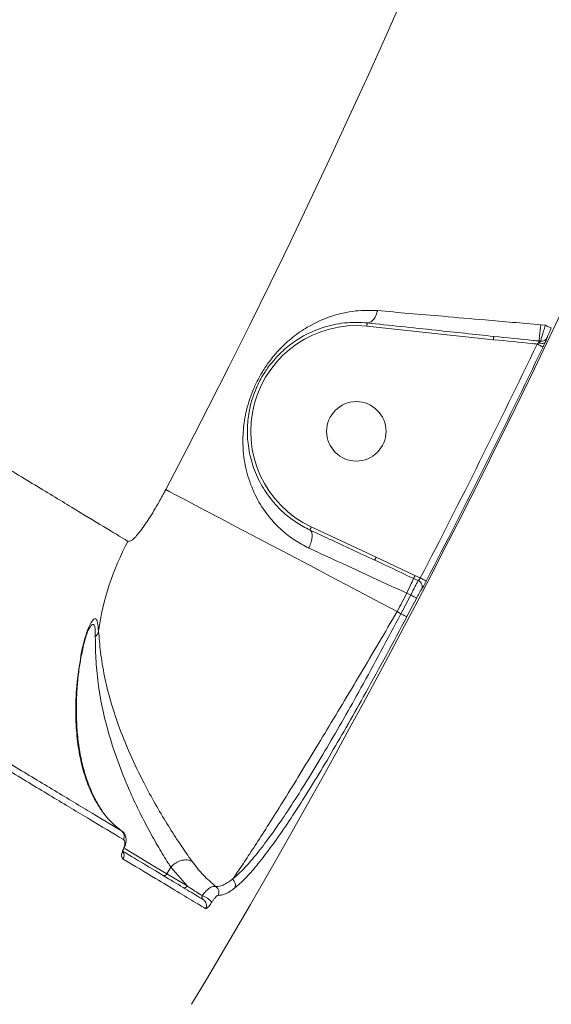
# Model space of a CAD drawing. Units: millimetres. Extents: x -4234 to 15940, y 905 to 13304.
# Drawn here: x 9401 to 9482, y 7151 to 7300 of the extents above; entities that cross this region are included whole.
import ezdxf

# ---------------------------------------------------------------- set-up
doc = ezdxf.new("R2010")
doc.units = ezdxf.units.MM
doc.layers.add('DIKOM', color=7, linetype='Continuous')
doc.styles.add('style1', font='arial.ttf', dxfattribs={"width": 0.8})
doc.dimstyles.new('1-50', dxfattribs={"dimtxt": 600, "dimasz": 300, "dimexe": 100, "dimexo": 0, "dimgap": 300, "dimtad": 1, "dimtxsty": 'style1', "dimcen": 200, "dimclrd": 7, "dimclre": 7, "dimclrt": 7, "dimadec": 1, "dimazin": 2, "dimtfac": 1, "dimtmove": 0, "dimatfit": 2, "dimfxl": 0, "dimlwd": 25, "dimlwe": 18, "dimarcsym": 0})

# ---------------------------------------------------------------- blocks, each defined once
blk = doc.blocks.new('*D20')
at = {"layer": 'Defpoints', "color": 0, "transparency": 16777216}
for p in [(10791.73, 13304.11), (269.06, 3033.59), (4032.95, 3033.59)]:
    blk.add_point(p, dxfattribs=at)
at = {"layer": 'DIKOM', "color": 7, "lineweight": 18, "transparency": 16777216}
for p, q in [((10791.73, 13304.11), (169.06, 13304.11)), ((4032.95, 3033.59), (169.06, 3033.59))]:
    blk.add_line(p, q, dxfattribs=at)
at = {"layer": 'DIKOM', "color": 7, "lineweight": 25, "transparency": 16777216}
blk.add_line((269.06, 13004.11), (269.06, 3333.59), dxfattribs=at)
at = {"layer": 'DIKOM', "color": 7, "transparency": 16777216}
for points in [[(219.06, 13004.11), (319.06, 13004.11), (269.06, 13304.11)], [(219.06, 3333.59), (319.06, 3333.59), (269.06, 3033.59)]]:
    blk.add_solid(points, dxfattribs=at)
at = {"layer": 'DIKOM', "color": 7, "transparency": 16777216, "insert": (-337.48, 8013.54), "char_height": 600, "attachment_point": 5, "rotation": 90, "style": 'style1'}
blk.add_mtext('10300', dxfattribs=at)
blk = doc.blocks.new('*D21')
at = {"layer": 'Defpoints', "color": 0, "transparency": 16777216}
for p in [(11301.22, 11303.37), (1396.82, 4533.59), (5591.37, 4533.59)]:
    blk.add_point(p, dxfattribs=at)
at = {"layer": 'DIKOM', "color": 7, "lineweight": 18, "transparency": 16777216}
for p, q in [((11301.22, 11303.37), (1296.82, 11303.37)), ((5591.37, 4533.59), (1296.82, 4533.59))]:
    blk.add_line(p, q, dxfattribs=at)
at = {"layer": 'DIKOM', "color": 7, "lineweight": 25, "transparency": 16777216}
blk.add_line((1396.82, 11003.37), (1396.82, 4833.59), dxfattribs=at)
at = {"layer": 'DIKOM', "color": 7, "transparency": 16777216}
for points in [[(1346.82, 11003.37), (1446.82, 11003.37), (1396.82, 11303.37)], [(1346.82, 4833.59), (1446.82, 4833.59), (1396.82, 4533.59)]]:
    blk.add_solid(points, dxfattribs=at)
at = {"layer": 'DIKOM', "color": 7, "transparency": 16777216, "insert": (790.48, 8024.49), "char_height": 600, "attachment_point": 5, "rotation": 90, "style": 'style1'}
blk.add_mtext('6800', dxfattribs=at)

msp = doc.modelspace()

# ---------------------------------------------------------------- linework, layer by layer
at = {"layer": 'DIKOM', "color": 7, "linetype": 'Continuous', "lineweight": 15}
for p, q in [((9473.02, 7252.019), (9453.844, 7254.061)), ((9480.192, 7254.272), (9480.888, 7254.198)), ((9479.931, 7251.821), (9480.16, 7251.796)), ((9445.416, 7223.672), (9455.254, 7219.101)), ((9455.254, 7219.101), (9461.138, 7216.321)), ((9461.138, 7216.321), (9461.945, 7215.946)), ((9461.636, 7215.546), (9460.93, 7215.874)), ((9460.49, 7213.36), (9459.891, 7213.638)), ((9458.437, 7210.868), (9459.003, 7210.528)), ((9424.136, 7172.175), (9423.535, 7171.175)), ((9424.136, 7172.175), (9424.138, 7172.178)), ((9426.607, 7169.329), (9424.136, 7172.175)), ((9423.535, 7171.175), (9426.607, 7169.329))]:
    msp.add_line(p, q, dxfattribs=at)
at = {"layer": 'DIKOM', "color": 7, "linetype": 'Continuous', "lineweight": 15, "flags": 128}
for points in [[(9453.844, 7254.061), (9453.854, 7254.158), (9453.864, 7254.251), (9453.873, 7254.337), (9453.881, 7254.412), (9453.888, 7254.474), (9453.892, 7254.52), (9453.895, 7254.549), (9453.896, 7254.558)], [(9479.931, 7251.821), (9479.943, 7251.931), (9479.962, 7252.112), (9479.989, 7252.361), (9480.021, 7252.667), (9480.059, 7253.023), (9480.101, 7253.418), (9480.146, 7253.838), (9480.192, 7254.272)], [(9480.888, 7254.198), (9481.059, 7254.116), (9481.225, 7254.037), (9481.378, 7253.965), (9481.513, 7253.9), (9481.625, 7253.847), (9481.711, 7253.806), (9481.766, 7253.78), (9481.79, 7253.768)], [(9473.02, 7252.019), (9473.03, 7252.116), (9473.04, 7252.209), (9473.05, 7252.295), (9473.058, 7252.37), (9473.064, 7252.432), (9473.069, 7252.478), (9473.072, 7252.506), (9473.073, 7252.516)], [(9479.904, 7251.567), (9479.909, 7251.615), (9479.914, 7251.659), (9479.918, 7251.699), (9479.922, 7251.735), (9479.925, 7251.765), (9479.928, 7251.79), (9479.93, 7251.808), (9479.931, 7251.821)], [(9479.635, 7251.356), (9479.807, 7251.274), (9479.973, 7251.195), (9480.126, 7251.121), (9480.261, 7251.056), (9480.373, 7251.002), (9480.459, 7250.962), (9480.513, 7250.935), (9480.536, 7250.925)], [(9479.904, 7251.567), (9480.064, 7251.514), (9480.221, 7251.477), (9480.37, 7251.456), (9480.506, 7251.453), (9480.627, 7251.467), (9480.727, 7251.498), (9480.804, 7251.545), (9480.856, 7251.607)], [(9458.437, 7210.868), (9455.061, 7212.646), (9451.716, 7214.408), (9448.432, 7216.137), (9445.24, 7217.818), (9442.168, 7219.436), (9439.244, 7220.976), (9436.495, 7222.424), (9433.946, 7223.766), (9431.621, 7224.991), (9429.54, 7226.086), (9427.723, 7227.043), (9426.185, 7227.853), (9424.942, 7228.508), (9424.004, 7229.002), (9423.381, 7229.33)], [(9445.416, 7223.672), (9445.375, 7223.584), (9445.335, 7223.499), (9445.299, 7223.42), (9445.267, 7223.352), (9445.241, 7223.295), (9445.221, 7223.253), (9445.209, 7223.228), (9445.205, 7223.219)], [(9455.254, 7219.101), (9455.213, 7219.013), (9455.173, 7218.928), (9455.137, 7218.849), (9455.105, 7218.78), (9455.079, 7218.724), (9455.059, 7218.682), (9455.047, 7218.656), (9455.043, 7218.648)], [(9461.138, 7216.321), (9461.101, 7216.242), (9461.065, 7216.165), (9461.032, 7216.093), (9461.002, 7216.028), (9460.976, 7215.972), (9460.955, 7215.927), (9460.939, 7215.894), (9460.93, 7215.874)], [(9460.93, 7215.874), (9460.883, 7215.774), (9460.806, 7215.608), (9460.701, 7215.382), (9460.571, 7215.102), (9460.42, 7214.777), (9460.253, 7214.418), (9460.075, 7214.034), (9459.891, 7213.638)], [(9461.945, 7215.946), (9462.115, 7215.858), (9462.278, 7215.773), (9462.429, 7215.694), (9462.562, 7215.625), (9462.672, 7215.568), (9462.756, 7215.524), (9462.81, 7215.496), (9462.832, 7215.485)], [(9460.49, 7213.36), (9460.659, 7213.272), (9460.821, 7213.187), (9460.971, 7213.108), (9461.104, 7213.039), (9461.214, 7212.981), (9461.298, 7212.937), (9461.352, 7212.909), (9461.375, 7212.897)], [(9459.003, 7210.528), (9459.171, 7210.439), (9459.334, 7210.354), (9459.484, 7210.275), (9459.616, 7210.205), (9459.726, 7210.147), (9459.81, 7210.103), (9459.864, 7210.074), (9459.887, 7210.062)], [(9417.17, 7174.999), (9418.618, 7174.129), (9420.437, 7173.036), (9422.088, 7172.044), (9423.535, 7171.175)]]:
    msp.add_lwpolyline(points, dxfattribs=at)
at = {"layer": 'DIKOM', "color": 7, "linetype": 'Continuous', "lineweight": 15}
msp.add_circle((9452.247, 7238.141), 4.5, dxfattribs=at)
for centre, radius, start, end in [((8389.602, 7773.758), 1209.999, 329.047391, 355.499064), ((8389.602, 7773.758), 1168.375, 332.226978, 354.130656), ((9452.247, 7238.141), 16, 84.27345, 244.72655), ((9480.273, 7252.785), 0.995, 263.47395, 333.83065), ((8389.602, 7773.758), 1208.749, 332.517426, 334.393788), ((8389.602, 7773.758), 1209.748, 332.517426, 334.393788), ((9453.261, 7202.3), 40.442, 151.67513, 172.04893), ((9461.212, 7214.639), 1.001, 333.28701, 64.96844), ((8389.602, 7773.758), 1207.995, 332.226978, 332.375378), ((8389.602, 7773.758), 1208.655, 332.225214, 332.376854), ((8389.602, 7773.758), 1209.654, 332.225214, 332.376854), ((9411.402, 7208.366), 1.867, 314.5953, 345.354), ((9416.135, 7176.861), 0.977, 328.37033, 54.91273), ((9416.072, 7173.923), 0.999, 328.92556, 35.72488), ((9416.965, 7174.987), 0.0773, 261.78821, 322.55272), ((9423.122, 7171.364), 0.454, 247.26158, 335.36663), ((9432.93, 7169.479), 1.018, 333.61512, 57.71779), ((9426.194, 7169.518), 0.454, 247.25483, 335.37436), ((9430.427, 7168.397), 1.007, 330.31972, 56.23244), ((9427.923, 7164.933), 3.094, 38.49267, 71.40269), ((9428.565, 7166.41), 0.993, 329.29821, 58.62125)]:
    msp.add_arc(centre, radius, start, end, dxfattribs=at)
for points, knots in [([(8978.481, 7489.094), (8983.506, 7485.996), (8993.561, 7479.796), (9008.972, 7470.312), (9024.571, 7460.724), (9040.559, 7450.91), (9056.905, 7440.888), (9073.578, 7430.677), (9090.312, 7420.44), (9107.615, 7409.864), (9125.459, 7398.968), (9143.798, 7387.779), (9162.015, 7376.674), (9180.024, 7365.704), (9197.74, 7354.92), (9215.085, 7344.368), (9232.023, 7334.07), (9248.534, 7324.036), (9264.59, 7314.284), (9280.114, 7304.858), (9295.034, 7295.803), (9309.284, 7287.158), (9322.829, 7278.942), (9335.662, 7271.161), (9347.759, 7263.829), (9359.065, 7256.977), (9369.526, 7250.639), (9379.276, 7244.732), (9388.227, 7239.311), (9396.311, 7234.415), (9403.352, 7230.151), (9409.281, 7226.561), (9414.19, 7223.59), (9416.504, 7222.189), (9417.661, 7221.488)], [0, 0, 0, 0, 0.0277666, 0.0555663, 0.0833659, 0.1111323, 0.1400374, 0.1689801, 0.1979227, 0.2268277, 0.2586374, 0.2905482, 0.3225101, 0.3544718, 0.3863819, 0.4181913, 0.4498954, 0.4817, 0.5135556, 0.545411, 0.5772152, 0.6089191, 0.6405475, 0.6722759, 0.7040552, 0.7358344, 0.7675626, 0.7991908, 0.8325939, 0.8660265, 0.8994295, 0.932943, 0.9664864, 1, 1, 1, 1]), ([(9445.049, 7220.481), (9444.319, 7220.862), (9442.859, 7221.626), (9440.659, 7223.348), (9438.567, 7225.63), (9436.804, 7228.55), (9435.624, 7231.716), (9435.071, 7234.88), (9435.036, 7237.955), (9435.454, 7241.01), (9436.295, 7243.76), (9437.332, 7245.982), (9438.28, 7247.616), (9439.369, 7249.136), (9440.811, 7250.804), (9442.619, 7252.452), (9445.183, 7254.208), (9448.326, 7255.639), (9451.896, 7256.489), (9454.344, 7256.436), (9455.459, 7256.411)], [0, 0, 0, 0, 0.045078, 0.0901819, 0.1588885, 0.2276831, 0.2984035, 0.3691126, 0.4250475, 0.4808188, 0.5408194, 0.5713839, 0.6019542, 0.6344659, 0.6670294, 0.7198473, 0.7727706, 0.8528848, 0.9329868, 1, 1, 1, 1]), ([(9453.899, 7254.558), (9454.057, 7254.57), (9454.374, 7254.593), (9454.833, 7254.98), (9455.198, 7255.558), (9455.384, 7256.081), (9455.449, 7256.365), (9455.459, 7256.411)], [0, 0, 0, 0, 0.2462322, 0.4924731, 0.738706, 0.9580218, 1, 1, 1, 1]), ([(9455.459, 7256.411), (9457.028, 7256.276), (9460.192, 7256.003), (9465.672, 7255.53), (9470.971, 7255.072), (9475.948, 7254.641), (9478.773, 7254.395), (9480.192, 7254.272)], [0, 0, 0, 0, 0.2106478, 0.4247496, 0.6762127, 0.8373987, 1, 1, 1, 1]), ([(9453.899, 7254.558), (9453.898, 7254.558), (9452.869, 7254.64), (9450.679, 7254.683), (9447.441, 7254.047), (9444.631, 7252.876), (9442.313, 7251.386), (9440.708, 7249.996), (9439.41, 7248.548), (9438.279, 7247.009), (9437.46, 7245.526), (9436.622, 7243.575), (9435.996, 7241.428), (9435.695, 7238.778), (9435.797, 7236.085), (9436.375, 7233.303), (9437.513, 7230.51), (9439.18, 7227.908), (9441.12, 7225.85), (9443.183, 7224.302), (9444.501, 7223.532), (9445.206, 7223.218), (9445.206, 7223.218)], [0, 0, 0, 0, 0.0000498, 0.0687905, 0.1496471, 0.2325771, 0.2845331, 0.3375281, 0.3680244, 0.3993631, 0.4434844, 0.4558811, 0.5124443, 0.5666915, 0.6227759, 0.694211, 0.767089, 0.8368633, 0.9083351, 0.9537633, 0.9999765, 1, 1, 1, 1]), ([(9473.073, 7252.516), (9471.603, 7252.672), (9468.65, 7252.987), (9463.923, 7253.49), (9458.9, 7254.025), (9455.573, 7254.379), (9453.896, 7254.558)], [0, 0, 0, 0, 0.2160693, 0.4341084, 0.7147649, 1, 1, 1, 1]), ([(9480.16, 7251.796), (9480.177, 7251.871), (9480.213, 7252.023), (9480.38, 7252.591), (9480.612, 7253.341), (9480.796, 7253.913), (9480.888, 7254.198)], [0, 0, 0, 0, 0.2425088, 0.4917012, 0.7472737, 1, 1, 1, 1]), ([(9481.79, 7253.768), (9481.711, 7253.6), (9481.552, 7253.264), (9481.353, 7252.82), (9481.209, 7252.482), (9481.18, 7252.391), (9481.166, 7252.346)], [0, 0, 0, 0, 0.2566279, 0.5136563, 0.761229, 1, 1, 1, 1]), ([(9479.635, 7251.356), (9479.42, 7251.379), (9477.216, 7251.61), (9475.011, 7251.825), (9473.02, 7252.019)], [0, 0, 0, 0, 0.0974036, 1, 1, 1, 1]), ([(9473.073, 7252.516), (9475.063, 7252.319), (9477.349, 7252.093), (9479.635, 7251.852), (9479.931, 7251.821)], [0, 0, 0, 0, 0.870211, 1, 1, 1, 1]), ([(9481.166, 7252.346), (9481.153, 7252.305), (9481.126, 7252.223), (9481.01, 7251.947), (9480.904, 7251.714), (9480.856, 7251.607)], [0, 0, 0, 0, 0.3509524, 0.7013884, 1, 1, 1, 1]), ([(9479.635, 7251.356), (9479.702, 7251.408), (9479.794, 7251.479), (9479.88, 7251.547), (9479.904, 7251.567)], [0, 0, 0, 0, 0.7208705, 1, 1, 1, 1]), ([(9479.904, 7251.567), (9479.944, 7251.599), (9480.027, 7251.667), (9480.115, 7251.745), (9480.153, 7251.784), (9480.158, 7251.794), (9480.16, 7251.796)], [0, 0, 0, 0, 0.3282677, 0.678703, 0.9203838, 1, 1, 1, 1]), ([(9480.856, 7251.607), (9480.828, 7251.545), (9480.729, 7251.33), (9480.616, 7251.093), (9480.536, 7250.925)], [0, 0, 0, 0, 0.287971, 1, 1, 1, 1]), ([(9417.661, 7221.488), (9417.853, 7221.498), (9418.24, 7221.519), (9419.394, 7222.804), (9420.81, 7224.833), (9422.204, 7227.143), (9423.044, 7228.705), (9423.381, 7229.33)], [0, 0, 0, 0, 0.2099074, 0.4228961, 0.6382651, 0.8553547, 1, 1, 1, 1]), ([(9445.206, 7223.218), (9445.298, 7223.144), (9445.482, 7222.996), (9445.575, 7222.476), (9445.516, 7221.803), (9445.331, 7221.145), (9445.153, 7220.702), (9445.068, 7220.522), (9445.049, 7220.481)], [0, 0, 0, 0, 0.2123465, 0.4246864, 0.6370192, 0.8493629, 0.9654772, 1, 1, 1, 1]), ([(9445.205, 7223.219), (9446.184, 7222.764), (9448.252, 7221.803), (9451.544, 7220.274), (9453.873, 7219.191), (9455.043, 7218.648)], [0, 0, 0, 0, 0.3093507, 0.6532135, 1, 1, 1, 1]), ([(9459.891, 7213.638), (9457.875, 7214.568), (9453.784, 7216.454), (9448.814, 7218.745), (9445.974, 7220.054), (9445.049, 7220.481)], [0, 0, 0, 0, 0.3958742, 0.8032185, 1, 1, 1, 1]), ([(9460.93, 7215.874), (9460.628, 7216.015), (9459.117, 7216.718), (9457.161, 7217.656), (9455.498, 7218.435), (9455.043, 7218.648)], [0, 0, 0, 0, 0.153655, 0.7682992, 1, 1, 1, 1]), ([(9460.49, 7213.36), (9460.51, 7213.399), (9460.654, 7213.689), (9460.927, 7214.227), (9461.259, 7214.868), (9461.519, 7215.355), (9461.597, 7215.482), (9461.636, 7215.546)], [0, 0, 0, 0, 0.0372428, 0.278101, 0.5188619, 0.7593912, 1, 1, 1, 1]), ([(9461.636, 7215.546), (9461.649, 7215.556), (9461.677, 7215.576), (9461.75, 7215.664), (9461.837, 7215.782), (9461.905, 7215.883), (9461.941, 7215.938), (9461.945, 7215.946)], [0, 0, 0, 0, 0.2402449, 0.4811237, 0.7222648, 0.9628509, 1, 1, 1, 1]), ([(9462.832, 7215.485), (9462.82, 7215.461), (9462.73, 7215.289), (9462.56, 7214.968), (9462.351, 7214.588), (9462.185, 7214.3), (9462.132, 7214.227), (9462.106, 7214.19)], [0, 0, 0, 0, 0.0372135, 0.2778614, 0.5185813, 0.7592308, 1, 1, 1, 1]), ([(9462.106, 7214.19), (9462.08, 7214.153), (9462.027, 7214.079), (9461.86, 7213.792), (9461.649, 7213.412), (9461.478, 7213.092), (9461.388, 7212.92), (9461.375, 7212.897)], [0, 0, 0, 0, 0.2407428, 0.4813653, 0.722103, 0.9628024, 1, 1, 1, 1]), ([(9458.437, 7210.868), (9457.508, 7209.285), (9455.65, 7206.119), (9452.866, 7201.42), (9450.123, 7196.826), (9447.457, 7192.397), (9444.901, 7188.19), (9442.494, 7184.271), (9440.262, 7180.683), (9438.235, 7177.476), (9436.449, 7174.707), (9434.923, 7172.406), (9433.987, 7171.051), (9433.556, 7170.454), (9433.474, 7170.339)], [0, 0, 0, 0, 0.0874429, 0.1748859, 0.2633129, 0.3520184, 0.4404467, 0.5297496, 0.6193389, 0.7086418, 0.7985505, 0.8887508, 0.9786595, 1, 1, 1, 1]), ([(9433.474, 7170.339), (9433.971, 7170.767), (9434.968, 7171.625), (9436.718, 7173.599), (9438.635, 7176.042), (9440.728, 7178.991), (9442.967, 7182.372), (9445.33, 7186.142), (9447.799, 7190.259), (9450.345, 7194.653), (9453.08, 7199.52), (9455.987, 7204.829), (9457.998, 7208.628), (9459.003, 7210.528)], [0, 0, 0, 0, 0.0883724, 0.1770241, 0.2653923, 0.3537674, 0.4424253, 0.530801, 0.6189459, 0.7073718, 0.7955195, 0.8977594, 1, 1, 1, 1]), ([(9410.637, 7204.81), (9410.9, 7205.92), (9411.261, 7207.444), (9411.873, 7208.867), (9412.296, 7209.6), (9412.714, 7209.919), (9413.059, 7209.469), (9413.153, 7208.471), (9413.208, 7207.894)], [0, 0, 0, 0, 0.3030716, 0.4164281, 0.5295167, 0.6687578, 0.8085427, 1, 1, 1, 1]), ([(9412.713, 7207.037), (9412.705, 7207.62), (9412.692, 7208.616), (9412.405, 7209.044), (9412.085, 7208.8), (9411.884, 7208.428), (9411.842, 7208.35)], [0, 0, 0, 0, 0.3843148, 0.6554164, 0.9282071, 1, 1, 1, 1]), ([(9459.887, 7210.062), (9458.859, 7208.124), (9456.802, 7204.247), (9453.83, 7198.83), (9451.035, 7193.864), (9448.435, 7189.379), (9445.914, 7185.177), (9443.502, 7181.327), (9441.219, 7177.874), (9439.087, 7174.861), (9437.136, 7172.364), (9435.357, 7170.344), (9434.347, 7169.465), (9433.842, 7169.026)], [0, 0, 0, 0, 0.1021851, 0.2043684, 0.292491, 0.3808926, 0.4690136, 0.5574037, 0.6460774, 0.7344675, 0.8228827, 0.9115806, 1, 1, 1, 1]), ([(9410.655, 7204.406), (9410.722, 7204.775), (9410.877, 7205.626), (9411.175, 7206.72), (9411.479, 7207.625), (9411.69, 7208.134), (9411.828, 7208.368), (9411.822, 7208.362), (9411.822, 7208.362)], [0, 0, 0, 0, 0.1991618, 0.459589, 0.6744318, 0.8499191, 0.9915222, 1, 1, 1, 1]), ([(9413.208, 7207.894), (9413.29, 7206.873), (9413.453, 7204.828), (9414.03, 7201.179), (9414.945, 7197.487), (9416.209, 7193.545), (9417.921, 7189.303), (9419.869, 7185.245), (9421.792, 7181.718), (9423.568, 7178.724), (9425.313, 7176.007), (9426.579, 7174.157), (9427.219, 7173.264), (9427.376, 7173.045)], [0, 0, 0, 0, 0.1071393, 0.2145789, 0.311346, 0.4080917, 0.5217536, 0.6352953, 0.7192622, 0.8031763, 0.8878202, 0.9724049, 1, 1, 1, 1]), ([(9424.138, 7172.178), (9424.138, 7172.178), (9424.004, 7172.385), (9423.43, 7173.285), (9422.328, 7175.091), (9420.811, 7177.777), (9419.291, 7180.728), (9417.657, 7184.233), (9416.041, 7188.269), (9414.667, 7192.507), (9413.704, 7196.464), (9413.066, 7200.179), (9412.747, 7203.87), (9412.724, 7205.982), (9412.713, 7207.037)], [0, 0, 0, 0, 0.0000128, 0.0265072, 0.1091022, 0.191776, 0.2751719, 0.3586318, 0.4732178, 0.5879364, 0.6862703, 0.7846261, 0.8924882, 1, 1, 1, 1]), ([(9416.697, 7177.66), (9416.114, 7178.129), (9414.918, 7179.091), (9413.411, 7181.017), (9412.104, 7183.331), (9411.056, 7186.036), (9410.301, 7189.067), (9409.839, 7192.382), (9409.696, 7196.031), (9409.861, 7200.085), (9410.379, 7203.236), (9410.637, 7204.81)], [0, 0, 0, 0, 0.1079569, 0.2212639, 0.3345714, 0.4497835, 0.5649863, 0.6720711, 0.7791294, 0.8896209, 1, 1, 1, 1]), ([(9413.822, 7180.608), (9413.494, 7181.105), (9412.79, 7182.168), (9411.869, 7184.148), (9411.068, 7186.413), (9410.461, 7188.898), (9410.055, 7191.53), (9409.848, 7194.301), (9409.827, 7197.065), (9409.974, 7199.734), (9410.223, 7202.108), (9410.502, 7203.698), (9410.624, 7204.388)], [0, 0, 0, 0, 0.1049069, 0.2248883, 0.3456934, 0.4610832, 0.5716151, 0.6774087, 0.7793315, 0.8635774, 0.9407822, 1, 1, 1, 1]), ([(9410.637, 7204.81), (9410.642, 7204.78), (9410.664, 7204.637), (9410.63, 7204.5), (9410.603, 7204.391)], [0, 0, 0, 0, 0.2102347, 1, 1, 1, 1]), ([(9392.59, 7192.148), (9394.928, 7190.743), (9399.602, 7187.934), (9405.888, 7184.156), (9411.678, 7180.676), (9415.024, 7178.666), (9416.697, 7177.66)], [0, 0, 0, 0, 0.249097, 0.4981942, 0.7490971, 1, 1, 1, 1]), ([(9416.967, 7176.348), (9415.303, 7177.348), (9411.974, 7179.349), (9406.192, 7182.824), (9399.883, 7186.615), (9395.164, 7189.451), (9392.804, 7190.869)], [0, 0, 0, 0, 0.2490968, 0.4981939, 0.7490969, 1, 1, 1, 1]), ([(9417.072, 7175.061), (9417.123, 7175.169), (9417.266, 7175.473), (9417.38, 7175.993), (9417.396, 7176.603), (9417.187, 7177.186), (9416.895, 7177.589), (9416.682, 7177.662), (9416.667, 7177.667)], [0, 0, 0, 0, 0.101058, 0.2818188, 0.5114222, 0.7535704, 0.9827702, 1, 1, 1, 1]), ([(9416.954, 7174.91), (9417.007, 7175.029), (9417.114, 7175.264), (9417.202, 7175.632), (9417.211, 7176.033), (9417.101, 7176.255), (9416.989, 7176.333), (9416.967, 7176.348)], [0, 0, 0, 0, 0.1456166, 0.2899721, 0.5320997, 0.9098043, 1, 1, 1, 1]), ([(9416.929, 7173.408), (9416.905, 7173.424), (9416.791, 7173.505), (9416.682, 7173.742), (9416.697, 7174.164), (9416.79, 7174.547), (9416.899, 7174.789), (9416.954, 7174.91)], [0, 0, 0, 0, 0.0951021, 0.4719703, 0.7157835, 0.8572402, 1, 1, 1, 1]), ([(9416.764, 7174.66), (9418.022, 7173.904), (9420.586, 7172.363), (9423.864, 7170.393), (9426.783, 7168.64), (9428.315, 7167.719), (9429.082, 7167.258)], [0, 0, 0, 0, 0.2422674, 0.4939218, 0.746961, 1, 1, 1, 1]), ([(9416.869, 7174.439), (9416.871, 7174.434), (9416.881, 7174.404), (9416.869, 7174.493), (9416.909, 7174.655), (9416.963, 7174.81), (9417.011, 7174.906), (9417.028, 7174.94)], [0, 0, 0, 0, 0.083882, 0.4742472, 0.7266863, 0.9038267, 1, 1, 1, 1]), ([(9429.419, 7165.903), (9429.325, 7165.959), (9428.858, 7166.24), (9427.547, 7167.028), (9425.205, 7168.435), (9421.64, 7170.576), (9418.614, 7172.395), (9416.929, 7173.408)], [0, 0, 0, 0, 0.0321658, 0.1608352, 0.4183961, 0.6759569, 1, 1, 1, 1]), ([(9427.376, 7173.045), (9427.346, 7173.061), (9427.226, 7173.128), (9426.884, 7173.26), (9426.281, 7173.322), (9425.498, 7173.153), (9424.734, 7172.77), (9424.337, 7172.376), (9424.138, 7172.178)], [0, 0, 0, 0, 0.0343017, 0.1365, 0.3523757, 0.5682518, 0.7841309, 1, 1, 1, 1]), ([(9427.376, 7173.045), (9427.919, 7172.338), (9429.009, 7170.919), (9430.326, 7169.797), (9430.987, 7169.233)], [0, 0, 0, 0, 0.4978688, 1, 1, 1, 1]), ([(9430.987, 7169.233), (9431.335, 7169.258), (9432.036, 7169.309), (9432.992, 7169.994), (9433.474, 7170.339)], [0, 0, 0, 0, 0.4964832, 1, 1, 1, 1]), ([(9426.607, 7169.329), (9426.785, 7169.213), (9427.544, 7168.719), (9428.318, 7168.235), (9428.91, 7167.865)], [0, 0, 0, 0, 0.2343177, 1, 1, 1, 1]), ([(9428.91, 7167.865), (9429.071, 7168.077), (9429.397, 7168.505), (9429.967, 7168.999), (9430.544, 7169.305), (9430.84, 7169.257), (9430.987, 7169.233)], [0, 0, 0, 0, 0.2146844, 0.434803, 0.7188251, 1, 1, 1, 1]), ([(9433.842, 7169.026), (9433.357, 7168.678), (9432.38, 7167.977), (9431.663, 7167.925), (9431.302, 7167.898)], [0, 0, 0, 0, 0.4964914, 1, 1, 1, 1]), ([(9429.082, 7167.258), (9429.037, 7167.293), (9428.952, 7167.358), (9428.883, 7167.508), (9428.864, 7167.654), (9428.878, 7167.762), (9428.894, 7167.824), (9428.905, 7167.852), (9428.91, 7167.865)], [0, 0, 0, 0, 0.3482352, 0.6491422, 0.8444512, 0.9341849, 0.9695768, 1, 1, 1, 1]), ([(9431.302, 7167.898), (9431.249, 7167.885), (9431.146, 7167.859), (9430.894, 7167.614), (9430.617, 7167.274), (9430.433, 7166.993), (9430.345, 7166.858)], [0, 0, 0, 0, 0.2974661, 0.5890264, 0.802851, 1, 1, 1, 1]), ([(9430.345, 7166.858), (9430.323, 7166.824), (9430.226, 7166.671), (9430.037, 7166.402), (9429.786, 7166.101), (9429.552, 7165.894), (9429.464, 7165.9), (9429.419, 7165.903)], [0, 0, 0, 0, 0.0490795, 0.2179087, 0.4266758, 0.7022451, 1, 1, 1, 1])]:
    msp.add_open_spline(points, degree=3, knots=knots, dxfattribs=at)

# ---------------------------------------------------------------- dimensions: what is measured, and where the dimension line sits
at = {"layer": 'DIKOM', "color": 3}
for base, p1, p2, text, picture, middle in [((269.065, 3033.59), (10791.727, 13304.111), (4032.953, 3033.59), '10300', '*D20', (269.065, 8013.542)), ((1396.824, 4533.59), (11301.215, 11303.367), (5591.367, 4533.59), '6800', '*D21', (1396.824, 8024.492))]:
    dim = msp.add_linear_dim(base=base, p1=p1, p2=p2, angle=90, text=text, dimstyle='1-50', dxfattribs=at)
    dim.commit()
    dim.dimension.update_dxf_attribs({"geometry": picture, "text_midpoint": middle, "dimtype": 160})

doc.saveas('drawing.dxf')
